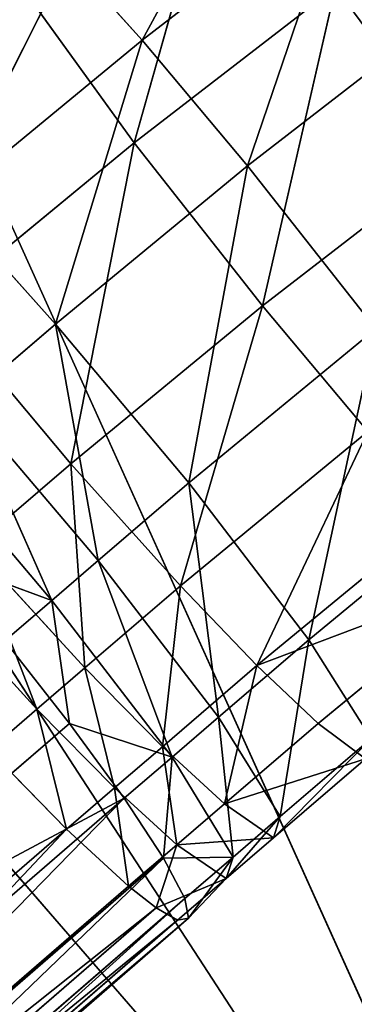
# Model space of a CAD drawing. Extents: x -233 to 233, y -243 to 298.
# Drawn here: x -48 to -41, y -74 to -54 of the extents above; entities that cross this region are included whole.
import ezdxf

# ---------------------------------------------------------------- set-up
doc = ezdxf.new("R2010")
doc.units = 0
doc.layers.get('0').update_dxf_attribs({"color": 13, "linetype": 'CONTINUOUS'})

# ---------------------------------------------------------------- blocks, each defined once
blk = doc.blocks.new('GROUP_6')
for p, q in [((186.791, 180, 418.175), (189.504, 185.026, 416.192)), ((186.626, 178.217, 399.829), (188.509, 184.826, 402.086)), ((190.98, 183.24, 417.814), (186.791, 180, 418.175)), ((182.702, 176.629, 418.546), (185.255, 181.739, 416.557)), ((185.255, 181.739, 416.557), (186.791, 180, 418.175)), ((184.215, 181.506, 402.456), (186.626, 178.217, 399.829)), ((190.827, 181.464, 399.468), (186.626, 178.217, 399.829)), ((189.299, 174.833, 399.355), (190.827, 181.464, 399.468)), ((193.095, 180.542, 418.837), (188.991, 177.368, 419.191)), ((186.791, 180, 418.175), (182.702, 176.629, 418.546)), ((186.791, 180, 418.175), (188.991, 177.368, 419.191)), ((186.626, 178.217, 399.829), (182.526, 174.837, 400.201)), ((186.626, 178.217, 399.829), (189.299, 174.833, 399.355)), ((193.397, 178, 399.002), (189.299, 174.833, 399.355)), ((188.991, 177.368, 419.191), (184.988, 174.069, 419.554)), ((187.766, 170.771, 419.07), (188.991, 177.368, 419.191)), ((188.991, 177.368, 419.191), (191.665, 173.985, 418.716)), ((182.702, 176.629, 418.546), (184.988, 174.069, 419.554)), ((182.526, 174.837, 400.201), (185.304, 171.54, 399.717)), ((189.299, 174.833, 399.355), (185.304, 171.54, 399.717)), ((189.299, 174.833, 399.355), (191.5, 172.201, 400.371)), ((184.988, 174.069, 419.554), (183.079, 172.432, 419.747)), ((184.988, 174.069, 419.554), (187.766, 170.771, 419.07)), ((185.876, 169.152, 419.26), (184.988, 174.069, 419.554)), ((191.665, 173.985, 418.716), (187.766, 170.771, 419.07)), ((190.27, 167.559, 416.435), (191.665, 173.985, 418.716)), ((183.079, 172.432, 419.747), (184.913, 168.322, 419.365)), ((183.079, 172.432, 419.747), (185.876, 169.152, 419.26)), ((191.5, 172.201, 400.371), (187.59, 168.979, 400.725)), ((184.913, 168.322, 419.365), (182.119, 171.605, 419.851)), ((185.304, 171.54, 399.717), (183.285, 169.81, 399.921)), ((185.304, 171.54, 399.717), (187.59, 168.979, 400.725)), ((187.766, 170.771, 419.07), (185.876, 169.152, 419.26)), ((187.766, 170.771, 419.07), (190.27, 167.559, 416.435)), ((188.386, 165.944, 416.625), (187.766, 170.771, 419.07)), ((194.075, 170.695, 416.09), (190.27, 167.559, 416.435)), ((193.036, 170.462, 401.988), (189.186, 167.29, 402.337)), ((183.285, 169.81, 399.921), (185.595, 167.27, 400.926)), ((182.513, 169.185, 419.961), (184.913, 168.322, 419.365)), ((184.913, 168.322, 419.365), (185.876, 169.152, 419.26)), ((185.876, 169.152, 419.26), (188.386, 165.944, 416.625)), ((194.261, 169.174, 404.188), (190.459, 166.042, 404.533)), ((184.599, 166.411, 401.034), (182.289, 168.951, 400.028)), ((187.59, 168.979, 400.725), (185.595, 167.27, 400.926)), ((187.59, 168.979, 400.725), (189.186, 167.29, 402.337)), ((184.913, 168.322, 419.365), (183.929, 167.478, 419.473)), ((187.416, 165.108, 416.73), (184.913, 168.322, 419.365)), ((184.913, 168.322, 419.365), (185.276, 165.78, 418.426)), ((183.929, 167.478, 419.473), (185.276, 165.78, 418.426)), ((188.386, 165.944, 416.625), (190.27, 167.559, 416.435)), ((190.27, 167.559, 416.435), (189.671, 163.955, 412.392)), ((190.27, 167.559, 416.435), (191.568, 165.581, 412.201)), ((184.599, 166.411, 401.034), (185.595, 167.27, 400.926)), ((185.595, 167.27, 400.926), (187.214, 165.6, 402.536)), ((189.186, 167.29, 402.337), (187.214, 165.6, 402.536)), ((189.186, 167.29, 402.337), (190.459, 166.042, 404.533)), ((183.602, 165.556, 401.143), (184.599, 166.411, 401.034)), ((186.219, 164.742, 402.643), (184.599, 166.411, 401.034)), ((184.599, 166.411, 401.034), (185.216, 163.882, 402.754)), ((187.416, 165.108, 416.73), (188.386, 165.944, 416.625)), ((189.671, 163.955, 412.392), (188.386, 165.944, 416.625)), ((190.459, 166.042, 404.533), (188.51, 164.371, 404.729)), ((190.459, 166.042, 404.533), (191.452, 165.245, 407.877)), ((185.276, 165.78, 418.426), (178.671, 160.085, 419.103)), ((186.418, 164.253, 416.84), (185.276, 165.78, 418.426)), ((185.276, 165.78, 418.426), (187.416, 165.108, 416.73)), ((185.216, 163.882, 402.754), (183.602, 165.556, 401.143)), ((187.214, 165.6, 402.536), (186.219, 164.742, 402.643)), ((187.517, 163.516, 404.837), (187.214, 165.6, 402.536)), ((187.214, 165.6, 402.536), (188.51, 164.371, 404.729)), ((189.671, 163.955, 412.392), (191.568, 165.581, 412.201)), ((189.53, 163.598, 408.07), (191.452, 165.245, 407.877)), ((187.416, 165.108, 416.73), (186.418, 164.253, 416.84)), ((187.241, 163.045, 414.835), (187.416, 165.108, 416.73)), ((188.692, 163.111, 412.498), (187.416, 165.108, 416.73)), ((185.216, 163.882, 402.754), (186.219, 164.742, 402.643)), ((187.517, 163.516, 404.837), (186.219, 164.742, 402.643)), ((188.51, 164.371, 404.729), (187.517, 163.516, 404.837)), ((188.51, 164.371, 404.729), (189.53, 163.598, 408.07)), ((173.236, 152.84, 418.139), (186.418, 164.253, 416.84)), ((186.418, 164.253, 416.84), (178.671, 160.085, 419.103)), ((186.418, 164.253, 416.84), (187.241, 163.045, 414.835)), ((188.692, 163.111, 412.498), (189.671, 163.955, 412.392)), ((189.53, 163.598, 408.07), (189.671, 163.955, 412.392)), ((172.167, 152.584, 404.039), (185.216, 163.882, 402.754)), ((186.51, 162.652, 404.947), (185.216, 163.882, 402.754)), ((186.51, 162.652, 404.947), (187.517, 163.516, 404.837)), ((187.088, 162.171, 406.468), (187.517, 163.516, 404.837)), ((187.517, 163.516, 404.837), (188.543, 162.747, 408.177)), ((188.543, 162.747, 408.177), (189.53, 163.598, 408.07)), ((187.241, 163.045, 414.835), (188.692, 163.111, 412.498)), ((188.692, 163.111, 412.498), (187.685, 162.248, 412.608)), ((187.762, 161.878, 410.369), (188.692, 163.111, 412.498)), ((188.543, 162.747, 408.177), (188.692, 163.111, 412.498)), ((174.083, 151.653, 416.132), (187.241, 163.045, 414.835)), ((187.685, 162.248, 412.608), (187.241, 163.045, 414.835)), ((187.088, 162.171, 406.468), (188.543, 162.747, 408.177)), ((188.543, 162.747, 408.177), (187.533, 161.882, 408.288)), ((187.762, 161.878, 410.369), (188.543, 162.747, 408.177)), ((173.447, 151.343, 406.234), (186.51, 162.652, 404.947)), ((186.51, 162.652, 404.947), (187.088, 162.171, 406.468)), ((174.013, 150.852, 407.756), (187.088, 162.171, 406.468)), ((174.553, 150.878, 413.902), (187.685, 162.248, 412.608)), ((187.533, 161.882, 408.288), (187.088, 162.171, 406.468)), ((187.685, 162.248, 412.608), (187.762, 161.878, 410.369)), ((174.443, 150.549, 409.578), (187.533, 161.882, 408.288)), ((174.652, 150.528, 411.661), (187.762, 161.878, 410.369)), ((187.533, 161.882, 408.288), (187.762, 161.878, 410.369))]:
    blk.add_line(p, q)
at = {"color": 9}
mesh = blk.add_polyface(dxfattribs=at)
corners = [(189.504, 185.026, 416.192), (185.255, 181.739, 416.557), (186.791, 180, 418.175)]
mesh.append_faces([[corners[k] for k in face] for face in [(0, 1, 2)]], dxfattribs={"color": 9})
mesh = blk.add_polyface(dxfattribs=at)
corners = [(190.98, 183.24, 417.814), (189.504, 185.026, 416.192), (186.791, 180, 418.175)]
mesh.append_faces([[corners[k] for k in face] for face in [(0, 1, 2)]], dxfattribs={"color": 9})
mesh = blk.add_polyface(dxfattribs=at)
corners = [(188.509, 184.826, 402.086), (186.626, 178.217, 399.829), (184.215, 181.506, 402.456)]
mesh.append_faces([[corners[k] for k in face] for face in [(0, 1, 2)]], dxfattribs={"color": 9})
mesh = blk.add_polyface(dxfattribs=at)
corners = [(190.827, 181.464, 399.468), (186.626, 178.217, 399.829), (188.509, 184.826, 402.086)]
mesh.append_faces([[corners[k] for k in face] for face in [(0, 1, 2)]], dxfattribs={"color": 9})
mesh = blk.add_polyface(dxfattribs=at)
corners = [(188.991, 177.368, 419.191), (190.98, 183.24, 417.814), (186.791, 180, 418.175), (193.095, 180.542, 418.837)]
mesh.append_faces([[corners[k] for k in face] for face in [(0, 1, 2), (1, 0, 3)]], dxfattribs={"vtx0": -1, "color": 9})
mesh = blk.add_polyface(dxfattribs=at)
corners = [(179.833, 179.567, 414.738), (185.255, 181.739, 416.557), (184.03, 183.027, 414.357), (181.106, 178.319, 416.934)]
mesh.append_faces([[corners[k] for k in face] for face in [(0, 1, 2), (1, 0, 3)]], dxfattribs={"vtx0": -1, "color": 9})
mesh = blk.add_polyface(dxfattribs=at)
corners = [(192.988, 183.038, 399.29), (193.397, 178, 399.002), (190.827, 181.464, 399.468), (195.472, 179.51, 398.831)]
mesh.append_faces([[corners[k] for k in face] for face in [(0, 1, 2), (1, 0, 3)]], dxfattribs={"vtx0": -1, "color": 9})
mesh = blk.add_polyface(dxfattribs=at)
corners = [(185.255, 181.739, 416.557), (181.106, 178.319, 416.934), (182.702, 176.629, 418.546)]
mesh.append_faces([[corners[k] for k in face] for face in [(0, 1, 2)]], dxfattribs={"color": 9})
mesh = blk.add_polyface(dxfattribs=at)
corners = [(186.791, 180, 418.175), (185.255, 181.739, 416.557), (182.702, 176.629, 418.546)]
mesh.append_faces([[corners[k] for k in face] for face in [(0, 1, 2)]], dxfattribs={"color": 9})
mesh = blk.add_polyface(dxfattribs=at)
corners = [(186.626, 178.217, 399.829), (182.526, 174.837, 400.201), (184.215, 181.506, 402.456)]
mesh.append_faces([[corners[k] for k in face] for face in [(0, 1, 2)]], dxfattribs={"color": 9})
mesh = blk.add_polyface(dxfattribs=at)
corners = [(190.827, 181.464, 399.468), (189.299, 174.833, 399.355), (186.626, 178.217, 399.829)]
mesh.append_faces([[corners[k] for k in face] for face in [(0, 1, 2)]], dxfattribs={"color": 9})
mesh = blk.add_polyface(dxfattribs=at)
corners = [(193.397, 178, 399.002), (189.299, 174.833, 399.355), (190.827, 181.464, 399.468)]
mesh.append_faces([[corners[k] for k in face] for face in [(0, 1, 2)]], dxfattribs={"color": 9})
mesh = blk.add_polyface(dxfattribs=at)
corners = [(191.665, 173.985, 418.716), (193.095, 180.542, 418.837), (188.991, 177.368, 419.191), (195.665, 177.078, 418.372)]
mesh.append_faces([[corners[k] for k in face] for face in [(0, 1, 2), (1, 0, 3)]], dxfattribs={"vtx0": -1, "color": 9})
mesh = blk.add_polyface(dxfattribs=at)
corners = [(184.988, 174.069, 419.554), (186.791, 180, 418.175), (182.702, 176.629, 418.546), (188.991, 177.368, 419.191)]
mesh.append_faces([[corners[k] for k in face] for face in [(0, 1, 2), (1, 0, 3)]], dxfattribs={"vtx0": -1, "color": 9})
mesh = blk.add_polyface(dxfattribs=at)
corners = [(186.626, 178.217, 399.829), (185.304, 171.54, 399.717), (182.526, 174.837, 400.201), (189.299, 174.833, 399.355)]
mesh.append_faces([[corners[k] for k in face] for face in [(0, 1, 2), (1, 0, 3)]], dxfattribs={"vtx0": -1, "color": 9})
mesh = blk.add_polyface(dxfattribs=at)
corners = [(193.397, 178, 399.002), (191.5, 172.201, 400.371), (189.299, 174.833, 399.355)]
mesh.append_faces([[corners[k] for k in face] for face in [(0, 1, 2)]], dxfattribs={"color": 9})
mesh = blk.add_polyface(dxfattribs=at)
corners = [(188.991, 177.368, 419.191), (184.988, 174.069, 419.554), (187.766, 170.771, 419.07)]
mesh.append_faces([[corners[k] for k in face] for face in [(0, 1, 2)]], dxfattribs={"color": 9})
mesh = blk.add_polyface(dxfattribs=at)
corners = [(191.665, 173.985, 418.716), (188.991, 177.368, 419.191), (187.766, 170.771, 419.07)]
mesh.append_faces([[corners[k] for k in face] for face in [(0, 1, 2)]], dxfattribs={"color": 9})
mesh = blk.add_polyface(dxfattribs=at)
corners = [(183.079, 172.432, 419.747), (182.702, 176.629, 418.546), (180.769, 174.972, 418.741), (184.988, 174.069, 419.554)]
mesh.append_faces([[corners[k] for k in face] for face in [(0, 1, 2), (1, 0, 3)]], dxfattribs={"vtx0": -1, "color": 9})
mesh = blk.add_polyface(dxfattribs=at)
corners = [(185.304, 171.54, 399.717), (183.285, 169.81, 399.921), (182.526, 174.837, 400.201)]
mesh.append_faces([[corners[k] for k in face] for face in [(0, 1, 2)]], dxfattribs={"color": 9})
mesh = blk.add_polyface(dxfattribs=at)
corners = [(189.299, 174.833, 399.355), (187.59, 168.979, 400.725), (185.304, 171.54, 399.717), (191.5, 172.201, 400.371)]
mesh.append_faces([[corners[k] for k in face] for face in [(0, 1, 2), (1, 0, 3)]], dxfattribs={"vtx0": -1, "color": 9})
mesh = blk.add_polyface(dxfattribs=at)
corners = [(185.876, 169.152, 419.26), (184.988, 174.069, 419.554), (183.079, 172.432, 419.747)]
mesh.append_faces([[corners[k] for k in face] for face in [(0, 1, 2)]], dxfattribs={"color": 9})
mesh = blk.add_polyface(dxfattribs=at)
corners = [(187.766, 170.771, 419.07), (184.988, 174.069, 419.554), (185.876, 169.152, 419.26)]
mesh.append_faces([[corners[k] for k in face] for face in [(0, 1, 2)]], dxfattribs={"color": 9})
mesh = blk.add_polyface(dxfattribs=at)
corners = [(191.665, 173.985, 418.716), (187.766, 170.771, 419.07), (190.27, 167.559, 416.435)]
mesh.append_faces([[corners[k] for k in face] for face in [(0, 1, 2)]], dxfattribs={"color": 9})
mesh = blk.add_polyface(dxfattribs=at)
corners = [(194.075, 170.695, 416.09), (191.665, 173.985, 418.716), (190.27, 167.559, 416.435)]
mesh.append_faces([[corners[k] for k in face] for face in [(0, 1, 2)]], dxfattribs={"color": 9})
mesh = blk.add_polyface(dxfattribs=at)
corners = [(184.913, 168.322, 419.365), (183.079, 172.432, 419.747), (182.119, 171.605, 419.851)]
mesh.append_faces([[corners[k] for k in face] for face in [(0, 1, 2)]], dxfattribs={"color": 9})
mesh = blk.add_polyface(dxfattribs=at)
corners = [(185.876, 169.152, 419.26), (183.079, 172.432, 419.747), (184.913, 168.322, 419.365)]
mesh.append_faces([[corners[k] for k in face] for face in [(0, 1, 2)]], dxfattribs={"color": 9})
mesh = blk.add_polyface(dxfattribs=at)
corners = [(191.5, 172.201, 400.371), (189.186, 167.29, 402.337), (187.59, 168.979, 400.725), (193.036, 170.462, 401.988)]
mesh.append_faces([[corners[k] for k in face] for face in [(0, 1, 2), (1, 0, 3)]], dxfattribs={"vtx0": -1, "color": 9})
mesh = blk.add_polyface(dxfattribs=at)
corners = [(184.913, 168.322, 419.365), (182.119, 171.605, 419.851), (182.513, 169.185, 419.961)]
mesh.append_faces([[corners[k] for k in face] for face in [(0, 1, 2)]], dxfattribs={"color": 9})
mesh = blk.add_polyface(dxfattribs=at)
corners = [(185.304, 171.54, 399.717), (185.595, 167.27, 400.926), (183.285, 169.81, 399.921), (187.59, 168.979, 400.725)]
mesh.append_faces([[corners[k] for k in face] for face in [(0, 1, 2), (1, 0, 3)]], dxfattribs={"vtx0": -1, "color": 9})
mesh = blk.add_polyface(dxfattribs=at)
corners = [(188.386, 165.944, 416.625), (187.766, 170.771, 419.07), (185.876, 169.152, 419.26)]
mesh.append_faces([[corners[k] for k in face] for face in [(0, 1, 2)]], dxfattribs={"color": 9})
mesh = blk.add_polyface(dxfattribs=at)
corners = [(190.27, 167.559, 416.435), (187.766, 170.771, 419.07), (188.386, 165.944, 416.625)]
mesh.append_faces([[corners[k] for k in face] for face in [(0, 1, 2)]], dxfattribs={"color": 9})
mesh = blk.add_polyface(dxfattribs=at)
corners = [(190.27, 167.559, 416.435), (191.568, 165.581, 412.201), (194.075, 170.695, 416.09)]
mesh.append_faces([[corners[k] for k in face] for face in [(0, 1, 2)]], dxfattribs={"color": 9})
mesh = blk.add_polyface(dxfattribs=at)
corners = [(194.261, 169.174, 404.188), (189.186, 167.29, 402.337), (193.036, 170.462, 401.988), (190.459, 166.042, 404.533)]
mesh.append_faces([[corners[k] for k in face] for face in [(0, 1, 2), (1, 0, 3)]], dxfattribs={"vtx0": -1, "color": 9})
mesh = blk.add_polyface(dxfattribs=at)
corners = [(183.285, 169.81, 399.921), (184.599, 166.411, 401.034), (182.289, 168.951, 400.028), (185.595, 167.27, 400.926)]
mesh.append_faces([[corners[k] for k in face] for face in [(0, 1, 2), (1, 0, 3)]], dxfattribs={"vtx0": -1, "color": 9})
mesh = blk.add_polyface(dxfattribs=at)
corners = [(184.913, 168.322, 419.365), (182.513, 169.185, 419.961), (183.929, 167.478, 419.473)]
mesh.append_faces([[corners[k] for k in face] for face in [(0, 1, 2)]], dxfattribs={"color": 9})
mesh = blk.add_polyface(dxfattribs=at)
corners = [(187.416, 165.108, 416.73), (185.876, 169.152, 419.26), (184.913, 168.322, 419.365), (188.386, 165.944, 416.625)]
mesh.append_faces([[corners[k] for k in face] for face in [(0, 1, 2), (1, 0, 3)]], dxfattribs={"vtx0": -1, "color": 9})
mesh = blk.add_polyface(dxfattribs=at)
corners = [(191.452, 165.245, 407.877), (190.459, 166.042, 404.533), (194.261, 169.174, 404.188)]
mesh.append_faces([[corners[k] for k in face] for face in [(0, 1, 2)]], dxfattribs={"color": 9})
mesh = blk.add_polyface(dxfattribs=at)
corners = [(182.289, 168.951, 400.028), (183.602, 165.556, 401.143), (181.302, 168.105, 400.137), (184.599, 166.411, 401.034)]
mesh.append_faces([[corners[k] for k in face] for face in [(0, 1, 2), (1, 0, 3)]], dxfattribs={"vtx0": -1, "color": 9})
mesh = blk.add_polyface(dxfattribs=at)
corners = [(187.59, 168.979, 400.725), (187.214, 165.6, 402.536), (185.595, 167.27, 400.926), (189.186, 167.29, 402.337)]
mesh.append_faces([[corners[k] for k in face] for face in [(0, 1, 2), (1, 0, 3)]], dxfattribs={"vtx0": -1, "color": 9})
mesh = blk.add_polyface(dxfattribs=at)
corners = [(185.276, 165.78, 418.426), (184.913, 168.322, 419.365), (183.929, 167.478, 419.473)]
mesh.append_faces([[corners[k] for k in face] for face in [(0, 1, 2)]], dxfattribs={"color": 9})
mesh = blk.add_polyface(dxfattribs=at)
corners = [(187.416, 165.108, 416.73), (184.913, 168.322, 419.365), (185.276, 165.78, 418.426)]
mesh.append_faces([[corners[k] for k in face] for face in [(0, 1, 2)]], dxfattribs={"color": 9})
mesh = blk.add_polyface(dxfattribs=at)
corners = [(178.671, 160.085, 419.103), (183.929, 167.478, 419.473), (177.288, 161.752, 420.154), (185.276, 165.78, 418.426)]
mesh.append_faces([[corners[k] for k in face] for face in [(0, 1, 2), (1, 0, 3)]], dxfattribs={"vtx0": -1, "color": 9})
mesh = blk.add_polyface(dxfattribs=at)
corners = [(188.386, 165.944, 416.625), (189.671, 163.955, 412.392), (190.27, 167.559, 416.435)]
mesh.append_faces([[corners[k] for k in face] for face in [(0, 1, 2)]], dxfattribs={"color": 9})
mesh = blk.add_polyface(dxfattribs=at)
corners = [(190.27, 167.559, 416.435), (189.671, 163.955, 412.392), (191.568, 165.581, 412.201)]
mesh.append_faces([[corners[k] for k in face] for face in [(0, 1, 2)]], dxfattribs={"color": 9})
mesh = blk.add_polyface(dxfattribs=at)
corners = [(185.595, 167.27, 400.926), (186.219, 164.742, 402.643), (184.599, 166.411, 401.034), (187.214, 165.6, 402.536)]
mesh.append_faces([[corners[k] for k in face] for face in [(0, 1, 2), (1, 0, 3)]], dxfattribs={"vtx0": -1, "color": 9})
mesh = blk.add_polyface(dxfattribs=at)
corners = [(189.186, 167.29, 402.337), (188.51, 164.371, 404.729), (187.214, 165.6, 402.536), (190.459, 166.042, 404.533)]
mesh.append_faces([[corners[k] for k in face] for face in [(0, 1, 2), (1, 0, 3)]], dxfattribs={"vtx0": -1, "color": 9})
mesh = blk.add_polyface(dxfattribs=at)
corners = [(185.216, 163.882, 402.754), (183.602, 165.556, 401.143), (184.599, 166.411, 401.034)]
mesh.append_faces([[corners[k] for k in face] for face in [(0, 1, 2)]], dxfattribs={"color": 9})
mesh = blk.add_polyface(dxfattribs=at)
corners = [(186.219, 164.742, 402.643), (185.216, 163.882, 402.754), (184.599, 166.411, 401.034)]
mesh.append_faces([[corners[k] for k in face] for face in [(0, 1, 2)]], dxfattribs={"color": 9})
mesh = blk.add_polyface(dxfattribs=at)
corners = [(188.386, 165.944, 416.625), (188.692, 163.111, 412.498), (189.671, 163.955, 412.392), (187.416, 165.108, 416.73)]
mesh.append_faces([[corners[k] for k in face] for face in [(0, 1, 2), (1, 0, 3)]], dxfattribs={"vtx0": -1, "color": 9})
mesh = blk.add_polyface(dxfattribs=at)
corners = [(191.452, 165.245, 407.877), (188.51, 164.371, 404.729), (190.459, 166.042, 404.533), (189.53, 163.598, 408.07)]
mesh.append_faces([[corners[k] for k in face] for face in [(0, 1, 2), (1, 0, 3)]], dxfattribs={"vtx0": -1, "color": 9})
mesh = blk.add_polyface(dxfattribs=at)
corners = [(186.418, 164.253, 416.84), (185.276, 165.78, 418.426), (178.671, 160.085, 419.103)]
mesh.append_faces([[corners[k] for k in face] for face in [(0, 1, 2)]], dxfattribs={"color": 9})
mesh = blk.add_polyface(dxfattribs=at)
corners = [(187.416, 165.108, 416.73), (185.276, 165.78, 418.426), (186.418, 164.253, 416.84)]
mesh.append_faces([[corners[k] for k in face] for face in [(0, 1, 2)]], dxfattribs={"color": 9})
mesh = blk.add_polyface(dxfattribs=at)
corners = [(183.602, 165.556, 401.143), (172.167, 152.584, 404.039), (170.56, 154.264, 402.428), (185.216, 163.882, 402.754)]
mesh.append_faces([[corners[k] for k in face] for face in [(0, 1, 2), (1, 0, 3)]], dxfattribs={"vtx0": -1, "color": 9})
mesh = blk.add_polyface(dxfattribs=at)
corners = [(187.517, 163.516, 404.837), (186.219, 164.742, 402.643), (187.214, 165.6, 402.536)]
mesh.append_faces([[corners[k] for k in face] for face in [(0, 1, 2)]], dxfattribs={"color": 9})
mesh = blk.add_polyface(dxfattribs=at)
corners = [(188.51, 164.371, 404.729), (187.517, 163.516, 404.837), (187.214, 165.6, 402.536)]
mesh.append_faces([[corners[k] for k in face] for face in [(0, 1, 2)]], dxfattribs={"color": 9})
mesh = blk.add_polyface(dxfattribs=at)
corners = [(191.568, 165.581, 412.201), (189.53, 163.598, 408.07), (191.452, 165.245, 407.877), (189.671, 163.955, 412.392)]
mesh.append_faces([[corners[k] for k in face] for face in [(0, 1, 2), (1, 0, 3)]], dxfattribs={"vtx0": -1, "color": 9})
mesh = blk.add_polyface(dxfattribs=at)
corners = [(186.418, 164.253, 416.84), (187.241, 163.045, 414.835), (187.416, 165.108, 416.73)]
mesh.append_faces([[corners[k] for k in face] for face in [(0, 1, 2)]], dxfattribs={"color": 9})
mesh = blk.add_polyface(dxfattribs=at)
corners = [(187.416, 165.108, 416.73), (187.241, 163.045, 414.835), (188.692, 163.111, 412.498)]
mesh.append_faces([[corners[k] for k in face] for face in [(0, 1, 2)]], dxfattribs={"color": 9})
mesh = blk.add_polyface(dxfattribs=at)
corners = [(186.219, 164.742, 402.643), (186.51, 162.652, 404.947), (185.216, 163.882, 402.754), (187.517, 163.516, 404.837)]
mesh.append_faces([[corners[k] for k in face] for face in [(0, 1, 2), (1, 0, 3)]], dxfattribs={"vtx0": -1, "color": 9})
mesh = blk.add_polyface(dxfattribs=at)
corners = [(189.53, 163.598, 408.07), (187.517, 163.516, 404.837), (188.51, 164.371, 404.729), (188.543, 162.747, 408.177)]
mesh.append_faces([[corners[k] for k in face] for face in [(0, 1, 2), (1, 0, 3)]], dxfattribs={"vtx0": -1, "color": 9})
mesh = blk.add_polyface(dxfattribs=at)
corners = [(186.418, 164.253, 416.84), (174.083, 151.653, 416.132), (187.241, 163.045, 414.835), (173.236, 152.84, 418.139)]
mesh.append_faces([[corners[k] for k in face] for face in [(0, 1, 2), (1, 0, 3)]], dxfattribs={"vtx0": -1, "color": 9})
mesh = blk.add_polyface(dxfattribs=at)
corners = [(186.418, 164.253, 416.84), (178.671, 160.085, 419.103), (173.236, 152.84, 418.139)]
mesh.append_faces([[corners[k] for k in face] for face in [(0, 1, 2)]], dxfattribs={"color": 9})
mesh = blk.add_polyface(dxfattribs=at)
corners = [(189.671, 163.955, 412.392), (188.543, 162.747, 408.177), (189.53, 163.598, 408.07), (188.692, 163.111, 412.498)]
mesh.append_faces([[corners[k] for k in face] for face in [(0, 1, 2), (1, 0, 3)]], dxfattribs={"vtx0": -1, "color": 9})
mesh = blk.add_polyface(dxfattribs=at)
corners = [(185.216, 163.882, 402.754), (173.447, 151.343, 406.234), (172.167, 152.584, 404.039), (186.51, 162.652, 404.947)]
mesh.append_faces([[corners[k] for k in face] for face in [(0, 1, 2), (1, 0, 3)]], dxfattribs={"vtx0": -1, "color": 9})
mesh = blk.add_polyface(dxfattribs=at)
corners = [(187.088, 162.171, 406.468), (186.51, 162.652, 404.947), (187.517, 163.516, 404.837)]
mesh.append_faces([[corners[k] for k in face] for face in [(0, 1, 2)]], dxfattribs={"color": 9})
mesh = blk.add_polyface(dxfattribs=at)
corners = [(187.517, 163.516, 404.837), (188.543, 162.747, 408.177), (187.088, 162.171, 406.468)]
mesh.append_faces([[corners[k] for k in face] for face in [(0, 1, 2)]], dxfattribs={"color": 9})
mesh = blk.add_polyface(dxfattribs=at)
corners = [(187.241, 163.045, 414.835), (187.685, 162.248, 412.608), (188.692, 163.111, 412.498)]
mesh.append_faces([[corners[k] for k in face] for face in [(0, 1, 2)]], dxfattribs={"color": 9})
mesh = blk.add_polyface(dxfattribs=at)
corners = [(187.685, 162.248, 412.608), (187.762, 161.878, 410.369), (188.692, 163.111, 412.498)]
mesh.append_faces([[corners[k] for k in face] for face in [(0, 1, 2)]], dxfattribs={"color": 9})
mesh = blk.add_polyface(dxfattribs=at)
corners = [(188.692, 163.111, 412.498), (187.762, 161.878, 410.369), (188.543, 162.747, 408.177)]
mesh.append_faces([[corners[k] for k in face] for face in [(0, 1, 2)]], dxfattribs={"color": 9})
mesh = blk.add_polyface(dxfattribs=at)
corners = [(187.241, 163.045, 414.835), (174.553, 150.878, 413.902), (187.685, 162.248, 412.608), (174.083, 151.653, 416.132)]
mesh.append_faces([[corners[k] for k in face] for face in [(0, 1, 2), (1, 0, 3)]], dxfattribs={"vtx0": -1, "color": 9})
mesh = blk.add_polyface(dxfattribs=at)
corners = [(187.533, 161.882, 408.288), (187.088, 162.171, 406.468), (188.543, 162.747, 408.177)]
mesh.append_faces([[corners[k] for k in face] for face in [(0, 1, 2)]], dxfattribs={"color": 9})
mesh = blk.add_polyface(dxfattribs=at)
corners = [(187.762, 161.878, 410.369), (187.533, 161.882, 408.288), (188.543, 162.747, 408.177)]
mesh.append_faces([[corners[k] for k in face] for face in [(0, 1, 2)]], dxfattribs={"color": 9})
mesh = blk.add_polyface(dxfattribs=at)
corners = [(187.088, 162.171, 406.468), (173.447, 151.343, 406.234), (186.51, 162.652, 404.947), (174.013, 150.852, 407.756)]
mesh.append_faces([[corners[k] for k in face] for face in [(0, 1, 2), (1, 0, 3)]], dxfattribs={"vtx0": -1, "color": 9})
mesh = blk.add_polyface(dxfattribs=at)
corners = [(187.533, 161.882, 408.288), (174.013, 150.852, 407.756), (187.088, 162.171, 406.468), (174.443, 150.549, 409.578)]
mesh.append_faces([[corners[k] for k in face] for face in [(0, 1, 2), (1, 0, 3)]], dxfattribs={"vtx0": -1, "color": 9})
mesh = blk.add_polyface(dxfattribs=at)
corners = [(187.685, 162.248, 412.608), (174.652, 150.528, 411.661), (187.762, 161.878, 410.369), (174.553, 150.878, 413.902)]
mesh.append_faces([[corners[k] for k in face] for face in [(0, 1, 2), (1, 0, 3)]], dxfattribs={"vtx0": -1, "color": 9})
mesh = blk.add_polyface(dxfattribs=at)
corners = [(187.762, 161.878, 410.369), (174.443, 150.549, 409.578), (187.533, 161.882, 408.288), (174.652, 150.528, 411.661)]
mesh.append_faces([[corners[k] for k in face] for face in [(0, 1, 2), (1, 0, 3)]], dxfattribs={"vtx0": -1, "color": 9})
blk = doc.blocks.new('COMPONENT_1')
at = {"color": 9, "extrusion": (0, 0.019197, 0.999816), "rotation": 180}
blk.add_blockref('GROUP_6', (232.545, 242.121, -5.311), dxfattribs=at)
blk = doc.blocks.new('GROUP_3')
for p, q in [((171.821, 131.63, 25.694), (151.977, 175.471, 26.803)), ((144.215, 173.96, 27.244), (171.821, 131.63, 25.694)), ((136.518, 173.454, 22.789), (171.686, 132.99, 20.849))]:
    blk.add_line(p, q)
at = {"color": 9}
mesh = blk.add_polyface(dxfattribs=at)
corners = [(171.686, 132.99, 20.849), (136.518, 173.454, 22.789), (167.427, 179.357, 21.148)]
mesh.append_faces([[corners[k] for k in face] for face in [(0, 1, 2)]], dxfattribs={"color": 9})
mesh = blk.add_polyface(dxfattribs=at)
corners = [(171.821, 131.63, 25.694), (167.528, 178.389, 26.066), (151.977, 175.471, 26.803)]
mesh.append_faces([[corners[k] for k in face] for face in [(0, 1, 2)]], dxfattribs={"color": 9})
mesh = blk.add_polyface(dxfattribs=at)
corners = [(171.821, 131.63, 25.694), (151.977, 175.471, 26.803), (144.215, 173.96, 27.244)]
mesh.append_faces([[corners[k] for k in face] for face in [(0, 1, 2)]], dxfattribs={"color": 9})
mesh = blk.add_polyface(dxfattribs=at)
corners = [(171.821, 131.63, 25.694), (144.215, 173.96, 27.244), (140.705, 125.815, 27.139)]
mesh.append_faces([[corners[k] for k in face] for face in [(0, 1, 2)]], dxfattribs={"color": 9})
mesh = blk.add_polyface(dxfattribs=at)
corners = [(171.686, 132.99, 20.849), (140.706, 127.237, 22.283), (136.518, 173.454, 22.789)]
mesh.append_faces([[corners[k] for k in face] for face in [(0, 1, 2)]], dxfattribs={"color": 9})

msp = doc.modelspace()

# ---------------------------------------------------------------- block references
msp.add_blockref('COMPONENT_1', (0, 0))
at = {"extrusion": (0, 0.019197, 0.999816), "rotation": 180}
msp.add_blockref('GROUP_3', (206.602, 228.012, 394.246), dxfattribs=at)

doc.saveas('drawing.dxf')
